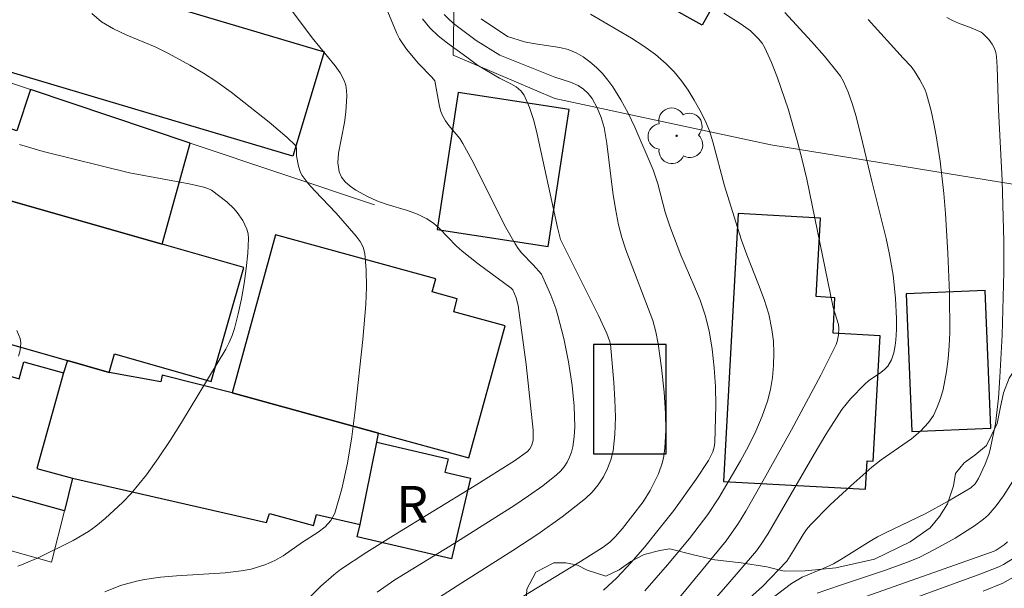
# Model space of a CAD drawing. Units: metres. Extents: x 285039 to 285555, y 1671574 to 1672139.
# Drawn here: x 285313 to 285354, y 1671944 to 1671967 of the extents above; entities that cross this region are included whole.
import ezdxf

# ---------------------------------------------------------------- set-up
doc = ezdxf.new("R2010")
doc.units = ezdxf.units.M
doc.header["$MEASUREMENT"] = 0
for name, color, linetype, lineweight, true_color in [('Arvores_Isoladas', 7, 'Continuous', 18, 0x00ff33), ('Curvas_Intermediarias', 7, 'Continuous', 9, 0x783c14), ('Curvas_Mestras', 7, 'Continuous', 20, 0x783c14), ('Vegetacao', 7, 'Orla8', 9, 0x00ff33)]:
    doc.layers.add(name, color=color, linetype=linetype, lineweight=lineweight, true_color=true_color)
for name, color, linetype, lineweight in [('Cerca', 8, 'Cerca', 20), ('Edificacoes', 7, 'Continuous', 30), ('Muro_Grade', 8, 'Continuous', 20), ('Topon_Fundacao_Const_Ruinas', 7, 'Continuous', 9)]:
    doc.layers.add(name, color=color, linetype=linetype, lineweight=lineweight)
doc.styles.add('Arial', font='arial.ttf', dxfattribs={"height": 1.5})
doc.styles.get("Standard").update_dxf_attribs({"font": 'arial.ttf'})
doc.linetypes.add('Cerca', pattern='A,10,0,["X",Standard,S=1,R=0,X=0,Y=-0.5],0.1', length=10.1)
doc.linetypes.add('Orla8', pattern='A,6,-0.5,["V",Standard,S=1,R=0,X=-0.5,Y=-1],-0.5,6,-0.5,["V",Standard,S=1,R=0,X=-0.5,Y=-1],-0.5', length=14)

# ---------------------------------------------------------------- blocks, each defined once
blk = doc.blocks.new('Arvore')
at = {"layer": 'Arvores_Isoladas'}
blk.add_lwpolyline([(-0.718, 0.493, 0.872324), (-0.722, -0.551, 0.862983), (0.284, -0.827, 0.900105), (0.89, 0.029, 0.863155), (0.262, 0.861, 0.882486)], format="xyb", close=True, dxfattribs=at)
blk.add_circle((0, 0), 0.0286, dxfattribs=at)

msp = doc.modelspace()

# ---------------------------------------------------------------- linework, layer by layer
at = {"layer": 'Cerca', "flags": 128}
msp.add_lwpolyline([(285366.92, 1671958.44), (285344.29, 1671962.118), (285335.425, 1671964.017), (285331.252, 1671965.798), (285331.422, 1671975.034), (285332.528, 1671977.703), (285329.012, 1671980.061)], dxfattribs=at)
at = {"layer": 'Curvas_Intermediarias', "flags": 128}
for points, elevation in [([(285325.064, 1671943.249), (285325.823, 1671943.999), (285326.352, 1671944.47), (285326.635, 1671944.681), (285327.71, 1671945.393), (285328.801, 1671946.085), (285332.11, 1671948.111), (285333.774, 1671949.15), (285334.309, 1671949.537), (285334.402, 1671949.638), (285334.472, 1671949.76), (285334.513, 1671949.89), (285334.53, 1671950.015), (285334.534, 1671950.406), (285334.241, 1671953.097), (285333.921, 1671955.519), (285333.836, 1671955.838), (285333.704, 1671956.163), (285333.626, 1671956.238), (285332.283, 1671957.234), (285331.626, 1671957.748), (285331.381, 1671957.97), (285330.686, 1671958.689), (285330.44, 1671958.904), (285330.173, 1671959.086), (285329.789, 1671959.273), (285329.381, 1671959.421), (285328.539, 1671959.674), (285328.126, 1671959.816), (285327.735, 1671959.993), (285327.26, 1671960.262), (285327.029, 1671960.421), (285326.825, 1671960.597), (285326.667, 1671960.79), (285326.572, 1671961.003), (285326.526, 1671961.374), (285326.552, 1671961.772), (285326.798, 1671963.038), (285326.846, 1671963.455), (285326.885, 1671964.127), (285326.877, 1671964.349), (285326.844, 1671964.561), (285326.778, 1671964.76), (285326.61, 1671965.069), (285326.405, 1671965.364), (285325.465, 1671966.504), (285324.331, 1671968.028)], 97), ([(285316.42, 1671967.502), (285316.821, 1671967.161), (285317.313, 1671966.872), (285317.864, 1671966.617), (285319.025, 1671966.134), (285319.572, 1671965.87), (285320.442, 1671965.391), (285321.012, 1671965.055), (285321.508, 1671964.735), (285322.138, 1671964.273), (285323.697, 1671963.042), (285324.434, 1671962.416), (285324.776, 1671962.089), (285324.81, 1671962.034), (285324.823, 1671961.967), (285324.818, 1671961.667), (285324.9, 1671961.246), (285324.988, 1671960.979), (285325.056, 1671960.86), (285325.308, 1671960.537), (285325.582, 1671960.227), (285326.448, 1671959.318), (285327.27, 1671958.368), (285327.431, 1671958.145), (285327.554, 1671957.912), (285327.621, 1671957.664), (285327.684, 1671956.977), (285327.698, 1671956.273), (285327.673, 1671955.558), (285327.548, 1671954.121), (285327.229, 1671951.228), (285327.09, 1671950.132), (285326.915, 1671949.052), (285326.688, 1671948.001), (285326.39, 1671946.994), (285326.232, 1671946.698), (285325.997, 1671946.444), (285325.708, 1671946.22), (285325.071, 1671945.811), (285324.282, 1671945.255), (285323.937, 1671945.055), (285323.567, 1671944.891), (285322.968, 1671944.704), (285322.559, 1671944.628), (285321.898, 1671944.557), (285319.901, 1671944.429), (285319.239, 1671944.37), (285318.583, 1671944.28), (285318.252, 1671944.214), (285317.597, 1671944.026), (285316.962, 1671943.777)], 96), ([(285328.575, 1671967.578), (285328.941, 1671966.685), (285329.053, 1671966.461), (285329.341, 1671966.044), (285329.83, 1671965.456), (285330.378, 1671964.897), (285330.498, 1671964.747), (285330.693, 1671963.695), (285330.747, 1671963.49), (285330.823, 1671963.295), (285330.935, 1671963.097), (285331.072, 1671962.912), (285331.524, 1671962.372), (285331.65, 1671962.178), (285332.019, 1671961.497), (285333.413, 1671958.723), (285333.791, 1671958.05), (285333.917, 1671957.861), (285334.061, 1671957.685), (285334.539, 1671957.188), (285334.873, 1671956.807), (285335.255, 1671955.95), (285335.462, 1671955.398), (285335.547, 1671955.117), (285335.789, 1671954.168), (285335.991, 1671953.207), (285336.135, 1671952.24), (285336.215, 1671951.396), (285336.238, 1671950.545), (285336.215, 1671950.128), (285336.162, 1671949.721), (285336.11, 1671949.508), (285336.031, 1671949.296), (285335.927, 1671949.091), (285335.801, 1671948.898), (285335.656, 1671948.722), (285335.496, 1671948.569), (285334.934, 1671948.125), (285334.346, 1671947.706), (285333.739, 1671947.305), (285331.288, 1671945.753), (285328.864, 1671944.264), (285328.127, 1671943.757)], 98), ([(285329.997, 1671967.286), (285330.29, 1671966.92), (285330.635, 1671966.592), (285331.016, 1671966.29), (285331.817, 1671965.717), (285332.251, 1671965.385), (285333.149, 1671964.86), (285333.623, 1671964.623), (285333.843, 1671964.492), (285334.03, 1671964.338), (285334.168, 1671964.149), (285334.387, 1671963.65), (285334.559, 1671963.117), (285334.698, 1671962.561), (285335.533, 1671958.73), (285335.66, 1671958.228), (285337.217, 1671955.108), (285337.558, 1671954.368), (285337.666, 1671954.078), (285337.702, 1671953.93), (285337.843, 1671952.362), (285337.891, 1671951.646), (285337.912, 1671950.935), (285337.891, 1671950.235), (285337.812, 1671949.552), (285337.725, 1671949.192), (285337.591, 1671948.833), (285337.414, 1671948.485), (285337.2, 1671948.158), (285336.954, 1671947.859), (285336.683, 1671947.6), (285335.729, 1671946.849), (285334.729, 1671946.143), (285333.697, 1671945.465), (285331.601, 1671944.142), (285329.889, 1671943.039)], 99), ([(285337.417, 1671943.843), (285337.974, 1671944.352), (285338.557, 1671944.975), (285339.117, 1671945.621), (285339.656, 1671946.284), (285340.3, 1671947.115), (285341.223, 1671948.395), (285341.727, 1671949.167), (285341.908, 1671949.523), (285341.967, 1671949.708), (285341.993, 1671949.897), (285342.027, 1671951.425), (285342.011, 1671952.198), (285341.965, 1671952.971), (285341.884, 1671953.735), (285341.76, 1671954.486), (285341.599, 1671955.121), (285341.384, 1671955.745), (285341.133, 1671956.361), (285340.597, 1671957.587), (285340.139, 1671958.774), (285339.946, 1671959.349), (285339.65, 1671960.521), (285339.461, 1671961.091), (285338.706, 1671962.841), (285338.428, 1671963.411), (285338.128, 1671963.966), (285337.801, 1671964.498), (285337.602, 1671964.776), (285337.377, 1671965.043), (285337.131, 1671965.294), (285336.866, 1671965.523), (285336.588, 1671965.725), (285336.298, 1671965.893), (285335.975, 1671966.026), (285335.631, 1671966.115), (285334.541, 1671966.279), (285334.184, 1671966.349), (285333.478, 1671966.564), (285332.399, 1671967.295)], 101), ([(285339.115, 1671943.811), (285340.05, 1671944.877), (285340.956, 1671945.965), (285341.705, 1671946.941), (285342.16, 1671947.623), (285343.04, 1671949.153), (285343.365, 1671949.752), (285343.665, 1671950.359), (285343.931, 1671950.976), (285344.148, 1671951.603), (285344.268, 1671952.075), (285344.353, 1671952.563), (285344.402, 1671953.061), (285344.415, 1671953.561), (285344.392, 1671954.056), (285344.334, 1671954.54), (285344.199, 1671955.161), (285344.01, 1671955.775), (285343.785, 1671956.384), (285343.303, 1671957.599), (285343.083, 1671958.21), (285342.845, 1671958.948), (285342.386, 1671960.429), (285341.912, 1671962.246), (285341.767, 1671962.688), (285341.589, 1671963.114), (285341.379, 1671963.534), (285341.147, 1671963.951), (285340.894, 1671964.358), (285340.618, 1671964.748), (285340.318, 1671965.113), (285339.994, 1671965.447), (285339.549, 1671965.826), (285339.071, 1671966.171), (285338.57, 1671966.492), (285336.892, 1671967.477)], 102), ([(285339.135, 1671939.537), (285345.13, 1671944.112), (285345.574, 1671944.371), (285346.436, 1671944.73), (285346.858, 1671944.927), (285347.165, 1671945.101), (285348.363, 1671945.854), (285348.669, 1671946.03), (285348.989, 1671946.196), (285350.617, 1671946.976), (285351.567, 1671947.487), (285352.488, 1671948.04), (285352.675, 1671948.208), (285352.815, 1671948.418), (285353.088, 1671949.004), (285353.235, 1671949.411), (285353.292, 1671949.618), (285353.503, 1671950.663), (285353.628, 1671951.725), (285353.687, 1671952.585), (285353.775, 1671954.31), (285353.846, 1671956.9), (285353.847, 1671958.151), (285353.777, 1671960.654), (285353.625, 1671963.567), (285353.58, 1671965.304), (285353.551, 1671965.736), (285353.519, 1671965.909), (285353.464, 1671966.075), (285353.368, 1671966.249), (285353.226, 1671966.434), (285352.985, 1671966.687), (285352.914, 1671966.735), (285352.502, 1671966.913), (285351.985, 1671967.106), (285351.736, 1671967.214), (285351.508, 1671967.347)], 106), ([(285342.352, 1671967.528), (285343.074, 1671967.072), (285343.448, 1671966.795), (285343.785, 1671966.473), (285343.925, 1671966.293), (285344.038, 1671966.099), (285344.31, 1671965.493), (285344.557, 1671964.87), (285344.992, 1671963.588), (285345.37, 1671962.291), (285345.575, 1671961.503), (285345.76, 1671960.709), (285346.838, 1671955.438), (285347.057, 1671954.738), (285347.075, 1671954.597), (285347.067, 1671954.325), (285347.015, 1671954.052), (285346.971, 1671953.92), (285346.334, 1671952.665), (285345.132, 1671950.418), (285343.892, 1671948.188), (285343.263, 1671947.08), (285342.958, 1671946.583), (285342.448, 1671945.871), (285341.629, 1671944.861), (285340.341, 1671943.304)], 103), ([(285344.86, 1671967.552), (285345.961, 1671966.361), (285346.49, 1671965.752), (285347, 1671965.13), (285347.14, 1671964.932), (285347.263, 1671964.721), (285347.465, 1671964.272), (285347.626, 1671963.808), (285347.782, 1671963.286), (285348.055, 1671962.226), (285348.43, 1671960.626), (285349.013, 1671958.272), (285349.144, 1671957.681), (285349.313, 1671956.774), (285349.404, 1671955.825), (285349.442, 1671954.972), (285349.444, 1671954.534), (285349.417, 1671954.098), (285349.388, 1671953.884), (285349.329, 1671953.585), (285349.234, 1671953.293), (285349.088, 1671953.037), (285348.956, 1671952.897), (285348.801, 1671952.773), (285348.298, 1671952.427), (285348.146, 1671952.296), (285347.561, 1671951.687), (285347.206, 1671951.251), (285346.547, 1671950.226), (285346.065, 1671949.42), (285344.174, 1671946.169), (285343.897, 1671945.732), (285343.695, 1671945.452), (285342.441, 1671943.984), (285341.277, 1671942.663)], 104), ([(285313.344, 1671954.497), (285313.478, 1671954.168), (285313.509, 1671953.996), (285313.505, 1671953.813), (285313.472, 1671953.625), (285313.418, 1671953.438)], 94), ([(285346.186, 1671943.711), (285347.141, 1671944.044), (285348.989, 1671944.654), (285349.858, 1671944.972), (285350.375, 1671945.182), (285351.037, 1671945.522), (285351.855, 1671945.978), (285352.64, 1671946.48), (285353.01, 1671946.755), (285353.199, 1671946.92), (285353.536, 1671947.299), (285353.833, 1671947.717), (285354.214, 1671948.314)], 107), ([(285347.062, 1671943.18), (285353.458, 1671945.444), (285353.529, 1671945.476), (285353.861, 1671945.699), (285353.999, 1671945.826)], 108), ([(285349.423, 1671943.231), (285352.901, 1671944.505), (285353.648, 1671944.792), (285353.836, 1671944.893), (285354.843, 1671945.524)], 109)]:
    msp.add_lwpolyline(points, dxfattribs=dict(at, elevation=elevation))
at = {"layer": 'Curvas_Mestras', "flags": 128}
for points, elevation in [([(285333.684, 1671943.319), (285336.48, 1671945.022), (285337.403, 1671945.601), (285337.677, 1671945.809), (285337.903, 1671946.034), (285338.196, 1671946.366), (285339.046, 1671947.469), (285339.337, 1671947.929), (285339.673, 1671948.615), (285339.837, 1671949.096), (285339.89, 1671949.34), (285339.937, 1671949.687), (285339.975, 1671950.396), (285339.959, 1671951.11), (285339.904, 1671951.963), (285339.804, 1671952.959), (285339.662, 1671953.95), (285339.574, 1671954.44), (285339.447, 1671954.903), (285338.344, 1671957.808), (285338.178, 1671958.314), (285338.039, 1671958.827), (285337.907, 1671959.487), (285337.809, 1671960.154), (285337.564, 1671962.168), (285337.446, 1671962.83), (285337.33, 1671963.243), (285337.163, 1671963.642), (285336.958, 1671964.014), (285336.797, 1671964.223), (285336.598, 1671964.405), (285336.378, 1671964.553), (285336.073, 1671964.687), (285335.423, 1671964.891), (285333.167, 1671965.794), (285332.201, 1671966.4), (285331.327, 1671967.055), (285331.096, 1671967.25), (285330.887, 1671967.46)], 100), ([(285343.425, 1671943.531), (285343.941, 1671943.996), (285344.944, 1671945.034), (285345.222, 1671945.468), (285345.609, 1671946.119), (285345.752, 1671946.324), (285345.911, 1671946.516), (285346.716, 1671947.337), (285347.563, 1671948.123), (285348.431, 1671948.885), (285348.821, 1671949.193), (285350.06, 1671950.052), (285350.434, 1671950.365), (285350.758, 1671950.715), (285350.957, 1671951.015), (285351.119, 1671951.347), (285351.25, 1671951.701), (285351.353, 1671952.069), (285351.5, 1671952.808), (285351.569, 1671953.338), (285351.611, 1671953.873), (285351.631, 1671954.413), (285351.614, 1671956.035), (285351.554, 1671957.669), (285351.45, 1671959.302), (285351.38, 1671960.117), (285351.236, 1671961.448), (285351.078, 1671962.484), (285350.98, 1671962.998), (285350.869, 1671963.508), (285350.681, 1671964.211), (285350.601, 1671964.405), (285350.406, 1671964.782), (285350.187, 1671965.142), (285350.044, 1671965.33), (285349.711, 1671965.675), (285348.287, 1671967.263)], 105), ([(285313.464, 1671962.133), (285314.429, 1671961.85), (285317.976, 1671960.962), (285320.416, 1671960.513), (285321.02, 1671960.384), (285321.179, 1671960.331), (285321.329, 1671960.251), (285321.964, 1671959.773), (285322.266, 1671959.49), (285322.395, 1671959.334), (285322.615, 1671959.008), (285322.789, 1671958.65), (285322.839, 1671958.464), (285322.855, 1671958.277), (285322.824, 1671957.665), (285322.764, 1671957.045), (285322.676, 1671956.421), (285322.565, 1671955.799), (285322.432, 1671955.183), (285322.282, 1671954.58), (285322.187, 1671954.291), (285322.064, 1671954.01), (285321.919, 1671953.736), (285320.102, 1671950.717), (285319.642, 1671949.986), (285319.165, 1671949.27), (285318.664, 1671948.572), (285318.359, 1671948.185), (285318.034, 1671947.81), (285317.692, 1671947.45), (285316.966, 1671946.774), (285316.588, 1671946.461), (285316.292, 1671946.248), (285315.655, 1671945.882), (285314.245, 1671945.183), (285313.61, 1671944.9), (285313.395, 1671944.821)], 95), ([(285354.656, 1671944.606), (285353.801, 1671944.128), (285353, 1671943.798)], 110)]:
    msp.add_lwpolyline(points, dxfattribs=dict(at, elevation=elevation))
at = {"layer": 'Edificacoes', "flags": 128}
for points in [[(285334.478, 1671976.106), (285343.673, 1671970.973), (285341.47, 1671967.027), (285332.275, 1671972.16)], [(285313.339, 1671969.691), (285325.952, 1671965.93), (285324.675, 1671961.647), (285312.059, 1671965.397)], [(285319.314, 1671958.04), (285320.458, 1671962.189), (285313.907, 1671964.383), (285313.341, 1671962.692), (285311.705, 1671963.24), (285310.777, 1671960.471)], [(285331.457, 1671964.269), (285330.595, 1671958.64), (285335.151, 1671957.942), (285336.013, 1671963.571)], [(285307.627, 1671961.368), (285306.078, 1671955.928), (285315.426, 1671953.267), (285317.14, 1671952.779), (285317.355, 1671953.534), (285321.322, 1671952.404), (285322.656, 1671957.089), (285319.314, 1671958.04), (285310.777, 1671960.471)], [(285342.947, 1671959.297), (285342.338, 1671948.304), (285348.178, 1671947.98), (285348.243, 1671949.152), (285348.489, 1671949.139), (285348.774, 1671954.277), (285346.838, 1671954.384), (285346.919, 1671955.844), (285346.144, 1671955.887), (285346.322, 1671959.11)], [(285322.179, 1671951.933), (285328.192, 1671950.285), (285331.898, 1671949.269), (285333.384, 1671954.689), (285331.276, 1671955.266), (285331.421, 1671955.797), (285330.387, 1671956.08), (285330.534, 1671956.614), (285323.957, 1671958.417)], [(285349.841, 1671956.003), (285350.068, 1671950.357), (285353.315, 1671950.488), (285353.088, 1671956.134)], [(285303.39, 1671955.742), (285312.909, 1671953.11), (285312.795, 1671952.698), (285313.442, 1671952.518), (285313.633, 1671953.208), (285315.258, 1671952.758), (285314.173, 1671948.833), (285315.628, 1671948.431), (285315.297, 1671947.099), (285312.382, 1671947.905), (285311.806, 1671945.822), (285301.839, 1671948.618)], [(285337.013, 1671953.927), (285337.013, 1671949.43), (285339.99, 1671949.43), (285339.991, 1671953.927)], [(285314.173, 1671948.833), (285315.628, 1671948.431), (285323.595, 1671946.611), (285323.719, 1671946.991), (285325.525, 1671946.499), (285325.641, 1671946.951), (285327.438, 1671946.539), (285328.116, 1671949.91), (285328.192, 1671950.285), (285322.179, 1671951.933), (285319.313, 1671952.67), (285319.253, 1671952.394), (285317.14, 1671952.779), (285315.426, 1671953.267), (285315.258, 1671952.758)], [(285328.116, 1671949.91), (285331.042, 1671949.224), (285330.914, 1671948.681), (285331.961, 1671948.436), (285331.183, 1671945.121), (285327.318, 1671946.027), (285327.438, 1671946.539)]]:
    msp.add_lwpolyline(points, close=True, dxfattribs=at)
at = {"layer": 'Muro_Grade', "flags": 128}
for points in [[(285328.021, 1671959.657), (285320.458, 1671962.189), (285313.907, 1671964.383), (285305.898, 1671967.065)], [(285315.628, 1671948.431), (285315.297, 1671947.099), (285314.773, 1671944.989), (285311.806, 1671945.822), (285301.839, 1671948.618), (285300.036, 1671949.124)]]:
    msp.add_lwpolyline(points, dxfattribs=at)
at = {"layer": 'Vegetacao', "flags": 128}
msp.add_lwpolyline([(285329.375, 1671915.599), (285329.297, 1671915.956), (285329.211, 1671916.596), (285329.186, 1671917.281), (285329.192, 1671918.018), (285329.271, 1671918.774), (285329.471, 1671919.445), (285329.802, 1671919.981), (285330.277, 1671920.328), (285330.829, 1671920.497), (285331.343, 1671920.502), (285331.722, 1671920.331), (285332.323, 1671919.539), (285332.676, 1671918.889), (285332.991, 1671918.29), (285333.255, 1671917.836), (285333.824, 1671917.446), (285334.461, 1671917.719), (285334.853, 1671918.345), (285335.359, 1671918.588), (285336.151, 1671918.69), (285336.642, 1671918.904), (285337.2, 1671919.638), (285337.443, 1671920.111), (285337.685, 1671920.853), (285337.9, 1671921.434), (285338.056, 1671922.51), (285338.108, 1671923.218), (285338.11, 1671923.944), (285338.085, 1671924.725), (285338.029, 1671925.477), (285337.811, 1671926.475), (285337.344, 1671927.509), (285336.576, 1671928.84), (285335.734, 1671930.183), (285335.288, 1671930.908), (285334.726, 1671931.856), (285334.058, 1671932.845), (285333.651, 1671933.458), (285333.5, 1671933.581), (285333.241, 1671933.77), (285332.846, 1671934.254), (285332.689, 1671934.998), (285332.849, 1671935.884), (285333.396, 1671936.786), (285333.692, 1671937.357), (285333.969, 1671938.012), (285334.289, 1671938.456), (285334.64, 1671938.974), (285334.882, 1671939.425), (285335.236, 1671939.895), (285335.603, 1671940.286), (285336.116, 1671940.812), (285335.995, 1671941.069), (285335.53, 1671941.493), (285335.012, 1671941.901), (285334.5, 1671942.392), (285334.228, 1671943.128), (285334.28, 1671943.88), (285334.638, 1671944.577), (285335.383, 1671944.962), (285335.882, 1671944.967), (285336.357, 1671944.867), (285336.752, 1671944.659), (285337.518, 1671944.415), (285338.058, 1671944.669), (285338.541, 1671945.017), (285339.093, 1671945.304), (285339.738, 1671945.466), (285340.147, 1671945.541), (285341.118, 1671945.286), (285341.988, 1671945.083), (285343.067, 1671944.955), (285344.126, 1671944.8), (285344.83, 1671944.615), (285345.7, 1671944.628), (285346.952, 1671944.757), (285348.539, 1671945.114), (285350.01, 1671945.82), (285350.828, 1671946.395), (285351.206, 1671946.858), (285351.533, 1671947.376), (285351.783, 1671948.125), (285351.87, 1671948.627), (285352.217, 1671949.06), (285352.653, 1671949.377), (285353.139, 1671949.773), (285353.57, 1671950.675), (285353.692, 1671951.3), (285353.834, 1671951.945), (285354.064, 1671952.541), (285354.465, 1671953.122), (285355.009, 1671953.76), (285355.653, 1671954.361), (285355.942, 1671954.559), (285356.78, 1671954.884), (285357.402, 1671955.097), (285358.078, 1671955.318), (285358.87, 1671955.45), (285360.01, 1671955.397), (285361.514, 1671955.232), (285362.724, 1671955.059), (285363.497, 1671954.882), (285364.495, 1671954.713), (285365.62, 1671954.704), (285366.667, 1671954.873), (285367.47, 1671955.135), (285368.118, 1671955.464), (285368.481, 1671955.845), (285368.623, 1671956.429), (285368.111, 1671956.868), (285367.515, 1671957.336), (285367.12, 1671957.67), (285366.883, 1671958.142), (285366.924, 1671958.443), (285367.43, 1671958.836), (285367.838, 1671959.278), (285368.073, 1671959.677), (285368.184, 1671960.196), (285367.716, 1671960.662), (285367.194, 1671960.888), (285366.625, 1671961.264), (285366.415, 1671961.749), (285366.708, 1671962.138), (285367.646, 1671962.479), (285368.318, 1671962.697), (285369.164, 1671962.979), (285369.866, 1671963.264), (285370.407, 1671963.608), (285370.82, 1671963.74), (285371.341, 1671963.752), (285371.859, 1671963.693), (285372.643, 1671963.721), (285373.106, 1671964.103), (285373.267, 1671964.715), (285373.061, 1671965.323), (285372.786, 1671965.699), (285372.507, 1671966.094), (285372.251, 1671966.519), (285372.046, 1671966.985), (285372.045, 1671967.478), (285372.21, 1671968.005), (285372.495, 1671968.475), (285372.907, 1671968.95), (285373.231, 1671969.182), (285374.208, 1671969.375), (285374.853, 1671969.402), (285375.468, 1671969.385), (285376.199, 1671969.024), (285377.004, 1671968.145), (285377.701, 1671967.437), (285378.312, 1671966.901), (285378.912, 1671966.369), (285379.345, 1671966.071), (285379.945, 1671965.673), (285380.498, 1671965.334), (285381.016, 1671965.134), (285381.886, 1671965.154), (285382.751, 1671965.141), (285383.509, 1671964.717), (285383.777, 1671963.833), (285383.666, 1671963.344), (285383.386, 1671962.369), (285383.627, 1671961.638), (285384.292, 1671961.625), (285385.497, 1671961.777), (285386.775, 1671961.873), (285387.649, 1671961.725), (285388.182, 1671961.659), (285388.623, 1671961.608), (285389.086, 1671961.564), (285389.964, 1671961.398), (285391.301, 1671961.072), (285392.77, 1671960.724), (285393.203, 1671960.725), (285394.022, 1671960.779), (285395.215, 1671960.86), (285396.861, 1671960.975), (285398.174, 1671960.933), (285398.874, 1671960.781), (285399.137, 1671960.729), (285399.666, 1671960.704), (285400.241, 1671960.961), (285400.518, 1671961.339), (285400.447, 1671962.183), (285400.14, 1671962.8), (285399.745, 1671963.51), (285399.329, 1671964.565), (285398.901, 1671966.059), (285398.634, 1671967.747), (285398.535, 1671968.861), (285398.63, 1671969.538), (285398.779, 1671970.43), (285399.062, 1671971.578), (285399.403, 1671973.1), (285399.816, 1671974.937), (285400.048, 1671976.533), (285400.097, 1671977.144), (285400.204, 1671977.758), (285400.356, 1671978.654), (285400.423, 1671979.817), (285400.401, 1671981.042), (285400.383, 1671982.278), (285400.705, 1671983.382), (285401.367, 1671984.404), (285402.253, 1671985.487), (285402.974, 1671986.395), (285403.663, 1671987.243), (285404.453, 1671988.174), (285405.3, 1671989.234), (285405.962, 1671990.308), (285406.219, 1671991.282), (285406.001, 1671992.067), (285405.521, 1671992.629), (285404.851, 1671993.357), (285404.282, 1671993.922), (285403.735, 1671994.635), (285403.266, 1671995.349), (285402.882, 1671996.159), (285402.672, 1671996.899), (285402.52, 1671997.695), (285402.595, 1671998.502), (285402.806, 1671999.335), (285403.147, 1672000.338), (285403.601, 1672001.22), (285404.029, 1672001.698), (285404.325, 1672002.473), (285404.521, 1672002.921), (285404.7, 1672003.746), (285404.637, 1672004.22), (285404.489, 1672004.731), (285404.396, 1672005.278), (285404.297, 1672005.933), (285404.304, 1672006.54), (285404.465, 1672007.014), (285405.348, 1672007.693), (285406.081, 1672008.013), (285406.989, 1672008.137), (285407.661, 1672008.078), (285408.334, 1672007.976), (285409.141, 1672008.077), (285409.866, 1672008.389), (285410.294, 1672008.845), (285410.602, 1672009.468), (285410.716, 1672010.26), (285410.593, 1672011.433), (285410.262, 1672012.687), (285409.912, 1672013.701), (285409.903, 1672014.552), (285410.172, 1672015.086), (285410.623, 1672015.594), (285411.17, 1672016.12), (285411.745, 1672016.628), (285412.323, 1672017.14), (285412.804, 1672017.752), (285413.17, 1672018.43), (285413.358, 1672019.174), (285413.329, 1672020.044), (285413.025, 1672020.887), (285412.591, 1672021.59), (285412.332, 1672021.956), (285411.925, 1672022.462), (285411.425, 1672022.939), (285410.876, 1672023.345), (285410.373, 1672023.64), (285409.905, 1672023.806), (285409.199, 1672023.749), (285408.747, 1672023.501), (285408.234, 1672023.252), (285407.74, 1672023.088), (285407.01, 1672022.898), (285406.412, 1672022.768), (285405.956, 1672022.493), (285405.331, 1672022.211), (285404.732, 1672022.502), (285404.387, 1672022.912), (285404.031, 1672023.445), (285403.709, 1672024.018), (285403.449, 1672024.554), (285403.389, 1672025.38), (285403.931, 1672026.339), (285404.487, 1672026.762), (285405.263, 1672027.071), (285406.223, 1672027.542), (285407.272, 1672028.247), (285408.41, 1672028.978), (285409.313, 1672029.55), (285410.004, 1672029.799), (285410.668, 1672029.874), (285411.511, 1672029.765), (285412.33, 1672029.485), (285412.969, 1672028.897), (285413.793, 1672028.132), (285414.826, 1672027.42), (285415.576, 1672027.169), (285416.348, 1672027.452), (285417.367, 1672027.883), (285418.684, 1672028.303), (285420.127, 1672028.779), (285421.417, 1672029.085), (285422.321, 1672028.983), (285422.97, 1672028.747), (285423.555, 1672028.226), (285424.063, 1672027.268), (285424.536, 1672026.299), (285425.039, 1672026.263), (285425.75, 1672026.116), (285426.485, 1672025.784), (285427, 1672025.13), (285427.53, 1672024.461), (285428.262, 1672023.97), (285429.525, 1672023.82), (285430.962, 1672024.104), (285431.776, 1672024.361), (285432.996, 1672024.622), (285434.885, 1672024.829), (285437.025, 1672024.773), (285438.374, 1672024.557), (285439.19, 1672023.888), (285439.991, 1672023.353), (285441.078, 1672022.796), (285442.473, 1672022.535), (285443.867, 1672022.734), (285444.704, 1672023.153), (285444.841, 1672024.094), (285444.823, 1672025.108), (285444.508, 1672026.459), (285444.079, 1672027.857), (285443.955, 1672028.39), (285444.065, 1672029.134), (285444.322, 1672029.975), (285444.671, 1672030.919), (285445.052, 1672031.938), (285445.085, 1672032.771), (285444.774, 1672033.296), (285444.356, 1672033.872), (285443.922, 1672034.308), (285443.404, 1672034.767), (285442.858, 1672035.206), (285442.135, 1672035.66), (285441.45, 1672036.122), (285440.904, 1672036.524), (285440.479, 1672036.798), (285439.69, 1672037.129), (285439.079, 1672037.417), (285438.502, 1672038.005), (285438.35, 1672038.46), (285438.353, 1672038.893), (285438.824, 1672039.293), (285439.951, 1672039.473), (285440.867, 1672039.271), (285442, 1672038.758), (285443.35, 1672037.987), (285444.855, 1672037.097), (285446.623, 1672035.949), (285448.379, 1672034.723), (285449.443, 1672033.988), (285450.309, 1672033.716), (285451.55, 1672033.477), (285453.405, 1672033.081), (285455.398, 1672032.847), (285456.337, 1672032.697), (285456.893, 1672033.046), (285457.638, 1672033.406), (285458.503, 1672033.585), (285459.325, 1672033.546), (285459.959, 1672033.406), (285460.666, 1672033.404), (285461.307, 1672033.597), (285461.994, 1672034.005), (285462.85, 1672034.562), (285463.506, 1672035.059), (285464.154, 1672035.29), (285464.892, 1672035.376), (285465.811, 1672035.422), (285466.735, 1672035.309), (285467.508, 1672034.821), (285468.105, 1672033.986), (285468.524, 1672032.965), (285468.724, 1672031.851), (285468.857, 1672031.015), (285469.441, 1672030.649), (285470.032, 1672030.565), (285470.674, 1672030.366), (285471.1, 1672030.012), (285471.371, 1672029.524), (285471.489, 1672028.939), (285471.301, 1672028.254), (285471.059, 1672027.569), (285470.748, 1672026.876), (285470.294, 1672025.891), (285469.806, 1672024.672), (285469.264, 1672023.305), (285468.926, 1672022.446), (285468.611, 1672022.009), (285468.168, 1672021.412), (285467.655, 1672020.83), (285467.081, 1672020.248), (285466.41, 1672019.566), (285465.763, 1672018.876), (285465.305, 1672018.213), (285465.074, 1672017.687), (285464.959, 1672017.22), (285464.976, 1672016.673), (285465.259, 1672015.988), (285465.693, 1672015.382), (285466.389, 1672015.309), (285467.153, 1672015.569), (285468.04, 1672016.133), (285468.946, 1672016.96), (285470.049, 1672017.925), (285471.26, 1672018.926), (285471.796, 1672019.323), (285472.85, 1672019.61), (285473.544, 1672019.9), (285474.034, 1672020.23), (285474.358, 1672020.593), (285474.607, 1672021.375), (285474.598, 1672021.878), (285474.477, 1672022.466), (285474.333, 1672023.025), (285474.201, 1672023.624), (285474.184, 1672024.202), (285474.337, 1672024.78), (285474.637, 1672025.283), (285475.108, 1672025.728), (285475.651, 1672026.081), (285476.149, 1672026.33), (285476.713, 1672026.501), (285477.288, 1672026.595), (285477.902, 1672026.673), (285478.439, 1672026.663), (285479.201, 1672026.446), (285479.635, 1672025.736), (285479.814, 1672025.107), (285479.854, 1672024.389), (285479.617, 1672023.478), (285479.171, 1672022.426), (285478.737, 1672021.415), (285478.36, 1672020.563), (285478.33, 1672020.119), (285478.285, 1672019.512), (285478.179, 1672018.712), (285478.08, 1672017.786), (285477.943, 1672016.846), (285477.729, 1672015.935), (285477.338, 1672014.831), (285476.9, 1672013.565), (285476.508, 1672012.55), (285476.282, 1672011.983), (285475.944, 1672011.042), (285475.552, 1672009.916), (285475.115, 1672008.561), (285474.794, 1672007.08), (285474.688, 1672006.088), (285474.825, 1672004.951), (285475.322, 1672004.131), (285476.352, 1672003.111), (285478.124, 1672001.581), (285479.622, 1672000.358), (285480.62, 1671999.612), (285481.545, 1671999.114), (285482.871, 1671998.409), (285484.113, 1671997.616), (285485.087, 1671997.114), (285485.869, 1671996.738), (285486.797, 1671996.206), (285487.845, 1671995.612), (285488.684, 1671995.106), (285489.129, 1671994.866), (285489.871, 1671994.609), (285490.95, 1671994.407), (285492.19, 1671994.361), (285493.453, 1671994.544), (285494.282, 1671994.905), (285495.309, 1671995.254), (285497.08, 1671996.135), (285499.213, 1671997.622), (285501.083, 1671999.228), (285501.831, 1672000.073), (285502.116, 1672000.474), (285502.458, 1672000.981), (285502.824, 1672001.452), (285503.252, 1672001.923), (285503.576, 1672002.301), (285504.177, 1672002.805), (285504.779, 1672003.073), (285505.548, 1672003.137), (285506.054, 1672003.053), (285506.611, 1672002.839), (285507.21, 1672002.407), (285507.853, 1672001.934), (285508.294, 1672001.698)], dxfattribs=at)

# ---------------------------------------------------------------- block references
at = {"layer": 'Arvores_Isoladas'}
msp.add_blockref('Arvore', (285340.423, 1671962.489), dxfattribs=at)

# ---------------------------------------------------------------- texts
at = {"layer": 'Topon_Fundacao_Const_Ruinas', "style": 'Arial'}
msp.add_text('R', height=1.5, dxfattribs=at).set_placement((285328.925, 1671946.616))

doc.saveas('drawing.dxf')
